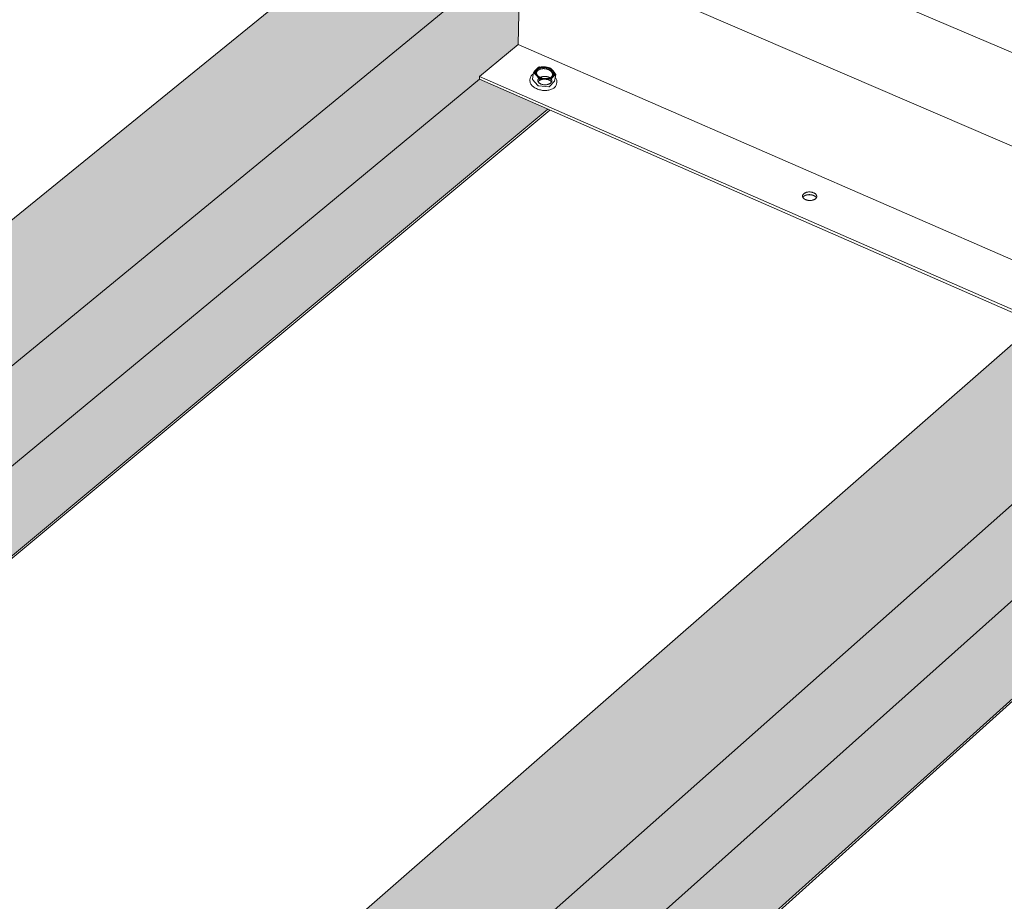
# Model space of a CAD drawing. Units: inches. Extents: x 0 to 3300, y -144 to 1716.
# Drawn here: x 789 to 860, y 1092 to 1155 of the extents above; entities that cross this region are included whole.
import ezdxf

# ---------------------------------------------------------------- set-up
doc = ezdxf.new("R2010")
doc.units = ezdxf.units.IN
doc.header["$MEASUREMENT"] = 0
for name, color, linetype in [('anchor', 1, 'Continuous'), ('Flash-Trim', 2, 'Continuous'), ('Hatch', 252, 'Continuous'), ('RH', 3, 'Continuous')]:
    doc.layers.add(name, color=color, linetype=linetype)

# ---------------------------------------------------------------- blocks, each defined once
blk = doc.blocks.new('b3')
at = {"layer": 'Hatch'}
h = blk.add_hatch(color=256, dxfattribs=at)
h.paths.add_polyline_path([(77.233, 89.065), (69.022, 92.609), (0.507, 37.018), (8.906, 32.995)])
h.paths.add_polyline_path([(74.265, 79.609), (74.27, 79.803), (77.054, 82.105), (77.233, 89.065), (8.906, 32.995), (14.6, 30.269)])
h.paths.add_polyline_path([(79.205, 77.448), (74.265, 79.609), (14.6, 30.269), (19.641, 27.854)])
h = blk.add_hatch(color=256, dxfattribs=at)
h.paths.add_polyline_path([(131.544, 65.626), (122.851, 69.377), (55.652, 10.608), (64.575, 6.335)])
h.paths.add_polyline_path([(128.34, 55.962), (128.352, 56.158), (131.077, 58.587), (131.544, 65.626), (64.575, 6.335), (69.857, 3.805)])
h.paths.add_polyline_path([(133.57, 53.674), (128.34, 55.962), (69.857, 3.805), (75.211, 1.241)])
at = {"layer": 'anchor', "color": 1, "linetype": 'Continuous', "lineweight": 0, "extrusion": (0.029591, 0.799701, 0.599669)}
for p, q in [((77.054, 82.105), (74.27, 79.803)), ((74.27, 79.803), (74.265, 79.609)), ((77.926, 79.668), (77.91, 79.568)), ((78.172, 80.084), (78.094, 79.603)), ((78.104, 79.576), (78.483, 79.146)), ((79.768, 79.953), (79.689, 79.472)), ((78.542, 79.121), (79.273, 79.066)), ((79.33, 79.083), (79.681, 79.457)), ((79.852, 79.372), (79.836, 79.272))]:
    blk.add_line(p, q, dxfattribs=at)
at = {"layer": 'anchor', "color": 1, "linetype": 'Continuous', "lineweight": 0}
for points in [[(78.377, 79.876), (78.373, 79.881), (78.369, 79.885), (78.365, 79.89), (78.361, 79.895), (78.358, 79.899), (78.354, 79.904), (78.351, 79.908), (78.347, 79.913), (78.344, 79.918), (78.341, 79.923), (78.337, 79.927), (78.334, 79.932), (78.331, 79.937), (78.328, 79.942), (78.325, 79.946), (78.322, 79.951), (78.32, 79.956), (78.317, 79.961), (78.314, 79.966), (78.312, 79.97), (78.309, 79.975), (78.307, 79.98), (78.305, 79.985), (78.303, 79.99), (78.301, 79.995), (78.299, 80), (78.297, 80.005), (78.295, 80.009), (78.293, 80.014), (78.291, 80.019), (78.29, 80.024), (78.288, 80.029), (78.287, 80.034), (78.285, 80.039), (78.284, 80.044), (78.283, 80.049), (78.282, 80.054), (78.281, 80.059), (78.28, 80.064), (78.279, 80.069), (78.278, 80.073), (78.278, 80.078), (78.277, 80.083), (78.276, 80.088), (78.276, 80.093), (78.276, 80.098), (78.275, 80.103), (78.275, 80.108), (78.275, 80.113), (78.275, 80.118), (78.275, 80.123), (78.275, 80.127), (78.276, 80.132), (78.276, 80.137), (78.276, 80.142), (78.277, 80.147), (78.278, 80.152), (78.278, 80.156), (78.279, 80.161), (78.28, 80.166), (78.281, 80.171), (78.282, 80.175), (78.283, 80.18), (78.284, 80.185), (78.285, 80.19), (78.287, 80.194), (78.288, 80.199), (78.29, 80.204), (78.291, 80.208), (78.293, 80.213), (78.295, 80.217), (78.297, 80.222), (78.299, 80.227), (78.301, 80.231), (78.303, 80.236), (78.305, 80.24), (78.307, 80.245), (78.309, 80.249), (78.312, 80.253), (78.314, 80.258), (78.317, 80.262), (78.32, 80.267), (78.322, 80.271), (78.325, 80.275), (78.328, 80.279), (78.331, 80.284), (78.334, 80.288), (78.337, 80.292), (78.34, 80.296), (78.344, 80.3), (78.347, 80.304), (78.351, 80.308), (78.354, 80.312), (78.358, 80.316), (78.361, 80.32)], [(78.361, 80.32), (78.365, 80.324), (78.369, 80.328), (78.373, 80.332), (78.377, 80.336), (78.381, 80.34), (78.385, 80.343), (78.389, 80.347), (78.393, 80.351), (78.398, 80.355), (78.402, 80.358), (78.407, 80.362), (78.411, 80.365), (78.416, 80.369), (78.42, 80.372), (78.425, 80.376), (78.43, 80.379), (78.435, 80.382), (78.44, 80.386), (78.445, 80.389), (78.45, 80.392), (78.455, 80.395), (78.46, 80.399), (78.465, 80.402), (78.471, 80.405), (78.476, 80.408), (78.482, 80.411), (78.487, 80.414), (78.493, 80.417), (78.498, 80.419), (78.504, 80.422), (78.51, 80.425), (78.515, 80.428), (78.521, 80.43), (78.527, 80.433), (78.533, 80.435), (78.539, 80.438), (78.545, 80.44), (78.551, 80.443), (78.557, 80.445), (78.564, 80.448), (78.57, 80.45), (78.576, 80.452), (78.583, 80.454), (78.589, 80.456), (78.595, 80.459), (78.602, 80.461), (78.609, 80.463), (78.615, 80.465), (78.622, 80.466), (78.628, 80.468), (78.635, 80.47), (78.642, 80.472), (78.649, 80.474), (78.656, 80.475), (78.662, 80.477), (78.669, 80.478), (78.676, 80.48), (78.683, 80.481), (78.69, 80.483), (78.697, 80.484), (78.705, 80.485), (78.712, 80.486), (78.719, 80.488), (78.726, 80.489), (78.733, 80.49), (78.741, 80.491), (78.748, 80.492), (78.755, 80.493), (78.762, 80.493), (78.77, 80.494), (78.777, 80.495), (78.785, 80.496), (78.792, 80.496), (78.8, 80.497), (78.807, 80.497), (78.814, 80.498), (78.822, 80.498), (78.83, 80.499), (78.837, 80.499), (78.845, 80.499), (78.852, 80.5), (78.86, 80.5), (78.867, 80.5), (78.875, 80.5), (78.883, 80.5), (78.89, 80.5), (78.898, 80.5), (78.906, 80.499), (78.913, 80.499), (78.921, 80.499), (78.929, 80.499), (78.937, 80.498), (78.944, 80.498), (78.952, 80.497), (78.96, 80.497)], [(79.473, 79.782), (79.485, 79.795), (79.496, 79.809), (79.506, 79.824), (79.515, 79.838), (79.522, 79.853), (79.529, 79.868), (79.534, 79.884), (79.538, 79.9), (79.541, 79.916), (79.543, 79.932), (79.544, 79.948), (79.544, 79.965), (79.542, 79.981), (79.539, 79.998), (79.535, 80.014), (79.53, 80.031), (79.524, 80.047), (79.517, 80.063), (79.509, 80.08), (79.499, 80.096), (79.489, 80.112), (79.477, 80.127), (79.464, 80.143), (79.451, 80.158), (79.436, 80.173), (79.421, 80.187), (79.404, 80.201), (79.387, 80.215), (79.369, 80.228), (79.35, 80.241), (79.33, 80.253), (79.309, 80.265), (79.288, 80.277), (79.266, 80.287), (79.244, 80.298), (79.221, 80.307), (79.198, 80.316), (79.174, 80.324), (79.149, 80.332), (79.124, 80.339), (79.099, 80.346), (79.074, 80.351), (79.049, 80.356), (79.023, 80.36), (78.997, 80.364), (78.971, 80.367), (78.945, 80.369), (78.919, 80.37), (78.894, 80.371), (78.868, 80.371), (78.843, 80.37), (78.818, 80.368), (78.793, 80.366), (78.768, 80.363), (78.744, 80.359), (78.721, 80.354), (78.697, 80.349), (78.675, 80.343), (78.653, 80.336), (78.632, 80.329), (78.611, 80.321), (78.591, 80.312), (78.572, 80.303), (78.553, 80.293), (78.536, 80.283), (78.519, 80.272), (78.503, 80.26), (78.488, 80.248), (78.474, 80.236), (78.461, 80.223), (78.449, 80.209), (78.439, 80.195), (78.429, 80.181), (78.42, 80.166), (78.412, 80.151), (78.406, 80.136), (78.401, 80.121), (78.396, 80.105), (78.393, 80.089), (78.391, 80.073), (78.391, 80.056), (78.391, 80.04), (78.393, 80.024), (78.395, 80.007), (78.399, 79.991), (78.404, 79.974), (78.41, 79.958), (78.418, 79.941), (78.426, 79.925), (78.436, 79.909), (78.446, 79.893), (78.458, 79.877), (78.47, 79.862), (78.484, 79.847), (78.499, 79.832)], [(78.96, 80.497), (78.967, 80.496), (78.975, 80.495), (78.983, 80.495), (78.991, 80.494), (78.998, 80.493), (79.006, 80.492), (79.014, 80.491), (79.021, 80.49), (79.029, 80.489), (79.037, 80.488), (79.044, 80.487), (79.052, 80.486), (79.06, 80.485), (79.067, 80.483), (79.075, 80.482), (79.083, 80.481), (79.09, 80.479), (79.098, 80.478), (79.106, 80.476), (79.113, 80.474), (79.121, 80.473), (79.128, 80.471), (79.136, 80.469), (79.143, 80.467), (79.151, 80.466), (79.158, 80.464), (79.166, 80.462), (79.173, 80.46), (79.18, 80.458), (79.188, 80.456), (79.195, 80.453), (79.202, 80.451), (79.21, 80.449), (79.217, 80.447), (79.224, 80.444), (79.231, 80.442), (79.239, 80.439), (79.246, 80.437), (79.253, 80.434), (79.26, 80.432), (79.267, 80.429), (79.274, 80.426), (79.281, 80.424), (79.288, 80.421), (79.295, 80.418), (79.302, 80.415), (79.308, 80.412), (79.315, 80.409), (79.322, 80.406), (79.329, 80.403), (79.335, 80.4), (79.342, 80.397), (79.348, 80.394), (79.355, 80.391), (79.361, 80.388), (79.368, 80.384), (79.374, 80.381), (79.38, 80.378), (79.387, 80.374), (79.393, 80.371), (79.399, 80.367), (79.405, 80.364), (79.411, 80.36), (79.417, 80.357), (79.423, 80.353), (79.429, 80.349), (79.435, 80.346), (79.441, 80.342), (79.447, 80.338), (79.452, 80.334), (79.458, 80.33), (79.463, 80.327), (79.469, 80.323), (79.474, 80.319), (79.48, 80.315), (79.485, 80.311), (79.49, 80.307), (79.496, 80.303), (79.501, 80.298), (79.506, 80.294), (79.511, 80.29), (79.516, 80.286), (79.521, 80.282), (79.525, 80.277), (79.53, 80.273), (79.535, 80.269), (79.539, 80.265), (79.544, 80.26), (79.549, 80.256), (79.553, 80.251), (79.557, 80.247), (79.562, 80.243), (79.566, 80.238), (79.57, 80.234), (79.574, 80.229)], [(78.104, 79.576), (78.104, 79.576), (78.103, 79.576), (78.103, 79.577), (78.103, 79.577), (78.103, 79.577), (78.102, 79.577), (78.102, 79.578), (78.102, 79.578), (78.102, 79.578), (78.102, 79.579), (78.101, 79.579), (78.101, 79.579), (78.101, 79.579), (78.101, 79.58), (78.101, 79.58), (78.1, 79.58), (78.1, 79.58), (78.1, 79.581), (78.1, 79.581), (78.1, 79.581), (78.099, 79.582), (78.099, 79.582), (78.099, 79.582), (78.099, 79.582), (78.099, 79.583), (78.099, 79.583), (78.098, 79.583), (78.098, 79.584), (78.098, 79.584), (78.098, 79.584), (78.098, 79.584), (78.098, 79.585), (78.097, 79.585), (78.097, 79.585), (78.097, 79.586), (78.097, 79.586), (78.097, 79.586), (78.097, 79.586), (78.097, 79.587), (78.096, 79.587), (78.096, 79.587), (78.096, 79.588), (78.096, 79.588), (78.096, 79.588), (78.096, 79.588), (78.096, 79.589), (78.096, 79.589), (78.096, 79.589), (78.096, 79.59), (78.095, 79.59), (78.095, 79.59), (78.095, 79.591), (78.095, 79.591), (78.095, 79.591), (78.095, 79.591), (78.095, 79.592), (78.095, 79.592), (78.095, 79.592), (78.095, 79.593), (78.095, 79.593), (78.095, 79.593), (78.095, 79.593), (78.094, 79.594), (78.094, 79.594), (78.094, 79.594), (78.094, 79.595), (78.094, 79.595), (78.094, 79.595), (78.094, 79.595), (78.094, 79.596), (78.094, 79.596), (78.094, 79.596), (78.094, 79.597), (78.094, 79.597), (78.094, 79.597), (78.094, 79.598), (78.094, 79.598), (78.094, 79.598), (78.094, 79.598), (78.094, 79.599), (78.094, 79.599), (78.094, 79.599), (78.094, 79.6), (78.094, 79.6), (78.094, 79.6), (78.094, 79.6), (78.094, 79.601), (78.094, 79.601), (78.094, 79.601), (78.094, 79.602), (78.094, 79.602), (78.094, 79.602), (78.094, 79.602), (78.094, 79.603), (78.094, 79.603)], [(78.991, 79.608), (78.984, 79.609), (78.976, 79.61), (78.968, 79.61), (78.96, 79.611), (78.953, 79.612), (78.945, 79.613), (78.937, 79.614), (78.93, 79.615), (78.922, 79.616), (78.914, 79.617), (78.906, 79.618), (78.899, 79.619), (78.891, 79.62), (78.883, 79.622), (78.876, 79.623), (78.868, 79.624), (78.861, 79.626), (78.853, 79.627), (78.845, 79.629), (78.838, 79.631), (78.83, 79.632), (78.823, 79.634), (78.815, 79.636), (78.808, 79.638), (78.8, 79.639), (78.793, 79.641), (78.785, 79.643), (78.778, 79.645), (78.77, 79.647), (78.763, 79.649), (78.756, 79.652), (78.748, 79.654), (78.741, 79.656), (78.734, 79.658), (78.727, 79.661), (78.719, 79.663), (78.712, 79.666), (78.705, 79.668), (78.698, 79.671), (78.691, 79.673), (78.684, 79.676), (78.677, 79.679), (78.67, 79.681), (78.663, 79.684), (78.656, 79.687), (78.649, 79.69), (78.642, 79.693), (78.636, 79.696), (78.629, 79.699), (78.622, 79.702), (78.616, 79.705), (78.609, 79.708), (78.602, 79.711), (78.596, 79.714), (78.589, 79.718), (78.583, 79.721), (78.577, 79.724), (78.57, 79.728), (78.564, 79.731), (78.558, 79.734), (78.552, 79.738), (78.545, 79.741), (78.539, 79.745), (78.533, 79.749), (78.527, 79.752), (78.522, 79.756), (78.516, 79.76), (78.51, 79.763), (78.504, 79.767), (78.498, 79.771), (78.493, 79.775), (78.487, 79.779), (78.482, 79.783), (78.476, 79.787), (78.471, 79.791), (78.466, 79.795), (78.46, 79.799), (78.455, 79.803), (78.45, 79.807), (78.445, 79.811), (78.44, 79.815), (78.435, 79.819), (78.43, 79.824), (78.425, 79.828), (78.421, 79.832), (78.416, 79.836), (78.411, 79.841), (78.407, 79.845), (78.402, 79.849), (78.398, 79.854), (78.394, 79.858), (78.389, 79.863), (78.385, 79.867), (78.381, 79.872), (78.377, 79.876)], [(79.458, 79.399), (79.455, 79.406), (79.451, 79.413), (79.446, 79.419), (79.442, 79.426), (79.437, 79.432), (79.432, 79.439), (79.427, 79.445), (79.421, 79.452), (79.416, 79.458), (79.41, 79.464), (79.403, 79.47), (79.397, 79.476), (79.39, 79.482), (79.383, 79.488), (79.376, 79.493), (79.369, 79.499), (79.361, 79.504), (79.354, 79.51), (79.346, 79.515), (79.337, 79.52), (79.329, 79.525), (79.321, 79.53), (79.312, 79.535), (79.303, 79.54), (79.294, 79.544), (79.285, 79.549), (79.275, 79.553), (79.266, 79.557), (79.256, 79.561), (79.246, 79.565), (79.236, 79.569), (79.226, 79.573), (79.216, 79.576), (79.205, 79.58), (79.195, 79.583), (79.184, 79.586), (79.173, 79.589), (79.162, 79.592), (79.151, 79.594), (79.14, 79.597), (79.129, 79.599), (79.118, 79.601), (79.106, 79.603), (79.095, 79.605), (79.083, 79.607), (79.072, 79.608), (79.06, 79.61), (79.049, 79.611), (79.037, 79.612), (79.025, 79.613), (79.014, 79.614), (79.002, 79.614), (78.99, 79.615), (78.978, 79.615), (78.967, 79.615), (78.955, 79.615), (78.943, 79.614), (78.931, 79.614), (78.92, 79.613), (78.908, 79.613), (78.896, 79.612), (78.885, 79.611), (78.873, 79.61), (78.862, 79.608), (78.85, 79.607), (78.839, 79.605), (78.828, 79.603), (78.817, 79.601), (78.805, 79.599), (78.794, 79.596), (78.784, 79.594), (78.773, 79.591), (78.762, 79.589), (78.751, 79.586), (78.741, 79.582), (78.731, 79.579), (78.721, 79.576), (78.71, 79.572), (78.701, 79.569), (78.691, 79.565), (78.681, 79.561), (78.672, 79.557), (78.662, 79.553), (78.653, 79.548), (78.644, 79.544), (78.636, 79.539), (78.627, 79.535), (78.619, 79.53), (78.611, 79.525), (78.603, 79.52), (78.595, 79.514), (78.587, 79.509), (78.58, 79.504), (78.573, 79.498), (78.566, 79.493)], [(79.59, 79.785), (79.586, 79.781), (79.582, 79.777), (79.579, 79.773), (79.575, 79.769), (79.571, 79.765), (79.566, 79.762), (79.562, 79.758), (79.558, 79.754), (79.554, 79.751), (79.549, 79.747), (79.545, 79.743), (79.54, 79.74), (79.536, 79.736), (79.531, 79.733), (79.526, 79.729), (79.521, 79.726), (79.517, 79.723), (79.512, 79.719), (79.507, 79.716), (79.502, 79.713), (79.496, 79.71), (79.491, 79.707), (79.486, 79.703), (79.481, 79.7), (79.475, 79.697), (79.47, 79.694), (79.464, 79.691), (79.459, 79.689), (79.453, 79.686), (79.447, 79.683), (79.442, 79.68), (79.436, 79.677), (79.43, 79.675), (79.424, 79.672), (79.418, 79.67), (79.412, 79.667), (79.406, 79.665), (79.4, 79.662), (79.394, 79.66), (79.388, 79.657), (79.381, 79.655), (79.375, 79.653), (79.369, 79.651), (79.362, 79.649), (79.356, 79.646), (79.349, 79.644), (79.343, 79.642), (79.336, 79.64), (79.33, 79.639), (79.323, 79.637), (79.316, 79.635), (79.309, 79.633), (79.303, 79.631), (79.296, 79.63), (79.289, 79.628), (79.282, 79.627), (79.275, 79.625), (79.268, 79.624), (79.261, 79.622), (79.254, 79.621), (79.247, 79.62), (79.24, 79.619), (79.232, 79.617), (79.225, 79.616), (79.218, 79.615), (79.211, 79.614), (79.203, 79.613), (79.196, 79.612), (79.189, 79.611), (79.181, 79.611), (79.174, 79.61), (79.167, 79.609), (79.159, 79.609), (79.152, 79.608), (79.144, 79.607), (79.137, 79.607), (79.129, 79.607), (79.122, 79.606), (79.114, 79.606), (79.106, 79.606), (79.099, 79.605), (79.091, 79.605), (79.084, 79.605), (79.076, 79.605), (79.068, 79.605), (79.061, 79.605), (79.053, 79.605), (79.045, 79.606), (79.038, 79.606), (79.03, 79.606), (79.022, 79.606), (79.014, 79.607), (79.007, 79.607), (78.999, 79.608), (78.991, 79.608)], [(79.359, 79.7), (79.361, 79.7), (79.362, 79.701), (79.363, 79.702), (79.365, 79.702), (79.366, 79.703), (79.368, 79.704), (79.369, 79.705), (79.37, 79.705), (79.372, 79.706), (79.373, 79.707), (79.375, 79.708), (79.376, 79.708), (79.377, 79.709), (79.379, 79.71), (79.38, 79.711), (79.382, 79.711), (79.383, 79.712), (79.384, 79.713), (79.386, 79.714), (79.387, 79.715), (79.388, 79.715), (79.39, 79.716), (79.391, 79.717), (79.392, 79.718), (79.394, 79.718), (79.395, 79.719), (79.396, 79.72), (79.398, 79.721), (79.399, 79.722), (79.4, 79.723), (79.401, 79.723), (79.403, 79.724), (79.404, 79.725), (79.405, 79.726), (79.407, 79.727), (79.408, 79.727), (79.409, 79.728), (79.41, 79.729), (79.412, 79.73), (79.413, 79.731), (79.414, 79.732), (79.415, 79.733), (79.417, 79.733), (79.418, 79.734), (79.419, 79.735), (79.42, 79.736), (79.422, 79.737), (79.423, 79.738), (79.424, 79.739), (79.425, 79.739), (79.426, 79.74), (79.427, 79.741), (79.429, 79.742), (79.43, 79.743), (79.431, 79.744), (79.432, 79.745), (79.433, 79.746), (79.434, 79.747), (79.436, 79.748), (79.437, 79.748), (79.438, 79.749), (79.439, 79.75), (79.44, 79.751), (79.441, 79.752), (79.442, 79.753), (79.444, 79.754), (79.445, 79.755), (79.446, 79.756), (79.447, 79.757), (79.448, 79.758), (79.449, 79.759), (79.45, 79.76), (79.451, 79.76), (79.452, 79.761), (79.453, 79.762), (79.454, 79.763), (79.455, 79.764), (79.456, 79.765), (79.457, 79.766), (79.458, 79.767), (79.46, 79.768), (79.461, 79.769), (79.462, 79.77), (79.463, 79.771), (79.464, 79.772), (79.465, 79.773), (79.466, 79.774), (79.467, 79.775), (79.468, 79.776), (79.468, 79.777), (79.469, 79.778), (79.47, 79.779), (79.471, 79.78), (79.472, 79.781), (79.473, 79.782)], [(79.59, 79.785), (79.594, 79.789), (79.597, 79.793), (79.601, 79.797), (79.604, 79.801), (79.608, 79.805), (79.611, 79.809), (79.614, 79.813), (79.617, 79.817), (79.62, 79.822), (79.623, 79.826), (79.626, 79.83), (79.629, 79.834), (79.632, 79.839), (79.634, 79.843), (79.637, 79.847), (79.639, 79.852), (79.642, 79.856), (79.644, 79.861), (79.646, 79.865), (79.649, 79.87), (79.651, 79.874), (79.653, 79.879), (79.655, 79.883), (79.657, 79.888), (79.658, 79.892), (79.66, 79.897), (79.662, 79.902), (79.663, 79.906), (79.665, 79.911), (79.666, 79.916), (79.667, 79.92), (79.668, 79.925), (79.669, 79.93), (79.67, 79.935), (79.671, 79.939), (79.672, 79.944), (79.673, 79.949), (79.674, 79.954), (79.674, 79.959), (79.675, 79.963), (79.675, 79.968), (79.675, 79.973), (79.676, 79.978), (79.676, 79.983), (79.676, 79.988), (79.676, 79.993), (79.676, 79.997), (79.676, 80.002), (79.675, 80.007), (79.675, 80.012), (79.675, 80.017), (79.674, 80.022), (79.673, 80.027), (79.673, 80.032), (79.672, 80.037), (79.671, 80.042), (79.67, 80.047), (79.669, 80.052), (79.668, 80.057), (79.667, 80.061), (79.666, 80.066), (79.664, 80.071), (79.663, 80.076), (79.661, 80.081), (79.66, 80.086), (79.658, 80.091), (79.656, 80.096), (79.654, 80.101), (79.652, 80.106), (79.65, 80.111), (79.648, 80.115), (79.646, 80.12), (79.644, 80.125), (79.641, 80.13), (79.639, 80.135), (79.636, 80.14), (79.634, 80.145), (79.631, 80.149), (79.628, 80.154), (79.626, 80.159), (79.623, 80.164), (79.62, 80.169), (79.617, 80.173), (79.614, 80.178), (79.61, 80.183), (79.607, 80.188), (79.604, 80.192), (79.6, 80.197), (79.597, 80.202), (79.593, 80.206), (79.589, 80.211), (79.586, 80.215), (79.582, 80.22), (79.578, 80.225), (79.574, 80.229)], [(78.542, 79.121), (78.541, 79.121), (78.541, 79.121), (78.54, 79.121), (78.539, 79.121), (78.538, 79.121), (78.538, 79.121), (78.537, 79.121), (78.536, 79.121), (78.535, 79.121), (78.535, 79.122), (78.534, 79.122), (78.533, 79.122), (78.532, 79.122), (78.532, 79.122), (78.531, 79.122), (78.53, 79.122), (78.53, 79.122), (78.529, 79.123), (78.528, 79.123), (78.527, 79.123), (78.527, 79.123), (78.526, 79.123), (78.525, 79.123), (78.524, 79.124), (78.524, 79.124), (78.523, 79.124), (78.522, 79.124), (78.522, 79.124), (78.521, 79.124), (78.52, 79.125), (78.519, 79.125), (78.519, 79.125), (78.518, 79.125), (78.517, 79.126), (78.517, 79.126), (78.516, 79.126), (78.515, 79.126), (78.515, 79.126), (78.514, 79.127), (78.513, 79.127), (78.513, 79.127), (78.512, 79.127), (78.511, 79.128), (78.511, 79.128), (78.51, 79.128), (78.509, 79.129), (78.509, 79.129), (78.508, 79.129), (78.507, 79.129), (78.507, 79.13), (78.506, 79.13), (78.505, 79.13), (78.505, 79.131), (78.504, 79.131), (78.504, 79.131), (78.503, 79.132), (78.502, 79.132), (78.502, 79.132), (78.501, 79.133), (78.5, 79.133), (78.5, 79.133), (78.499, 79.134), (78.499, 79.134), (78.498, 79.134), (78.498, 79.135), (78.497, 79.135), (78.496, 79.135), (78.496, 79.136), (78.495, 79.136), (78.495, 79.136), (78.494, 79.137), (78.494, 79.137), (78.493, 79.137), (78.493, 79.138), (78.492, 79.138), (78.492, 79.139), (78.491, 79.139), (78.491, 79.139), (78.49, 79.14), (78.49, 79.14), (78.489, 79.141), (78.489, 79.141), (78.488, 79.141), (78.488, 79.142), (78.487, 79.142), (78.487, 79.143), (78.486, 79.143), (78.486, 79.143), (78.486, 79.144), (78.485, 79.144), (78.485, 79.145), (78.484, 79.145), (78.484, 79.146), (78.484, 79.146), (78.483, 79.146)], [(78.566, 79.493), (78.565, 79.492), (78.564, 79.491), (78.563, 79.491), (78.563, 79.49), (78.562, 79.489), (78.561, 79.488), (78.56, 79.488), (78.559, 79.487), (78.558, 79.486), (78.558, 79.486), (78.557, 79.485), (78.556, 79.484), (78.555, 79.484), (78.554, 79.483), (78.554, 79.482), (78.553, 79.481), (78.552, 79.481), (78.551, 79.48), (78.551, 79.479), (78.55, 79.478), (78.549, 79.478), (78.548, 79.477), (78.547, 79.476), (78.547, 79.476), (78.546, 79.475), (78.545, 79.474), (78.544, 79.473), (78.544, 79.473), (78.543, 79.472), (78.542, 79.471), (78.542, 79.47), (78.541, 79.47), (78.54, 79.469), (78.539, 79.468), (78.539, 79.467), (78.538, 79.467), (78.537, 79.466), (78.536, 79.465), (78.536, 79.464), (78.535, 79.464), (78.534, 79.463), (78.534, 79.462), (78.533, 79.461), (78.532, 79.461), (78.532, 79.46), (78.531, 79.459), (78.53, 79.458), (78.53, 79.458), (78.529, 79.457), (78.528, 79.456), (78.528, 79.455), (78.527, 79.455), (78.526, 79.454), (78.526, 79.453), (78.525, 79.452), (78.524, 79.451), (78.524, 79.451), (78.523, 79.45), (78.522, 79.449), (78.522, 79.448), (78.521, 79.448), (78.521, 79.447), (78.52, 79.446), (78.519, 79.445), (78.519, 79.444), (78.518, 79.444), (78.518, 79.443), (78.517, 79.442), (78.516, 79.441), (78.516, 79.441), (78.515, 79.44), (78.515, 79.439), (78.514, 79.438), (78.513, 79.437), (78.513, 79.437), (78.512, 79.436), (78.512, 79.435), (78.511, 79.434), (78.511, 79.433), (78.51, 79.433), (78.51, 79.432), (78.509, 79.431), (78.508, 79.43), (78.508, 79.429), (78.507, 79.429), (78.507, 79.428), (78.506, 79.427), (78.506, 79.426), (78.505, 79.425), (78.505, 79.425), (78.504, 79.424), (78.504, 79.423), (78.503, 79.422), (78.503, 79.421), (78.502, 79.421)], [(79.33, 79.083), (79.33, 79.082), (79.33, 79.082), (79.329, 79.081), (79.329, 79.081), (79.329, 79.081), (79.328, 79.08), (79.328, 79.08), (79.327, 79.08), (79.327, 79.079), (79.327, 79.079), (79.326, 79.079), (79.326, 79.078), (79.325, 79.078), (79.325, 79.078), (79.324, 79.077), (79.324, 79.077), (79.323, 79.077), (79.323, 79.076), (79.322, 79.076), (79.322, 79.076), (79.322, 79.075), (79.321, 79.075), (79.32, 79.075), (79.32, 79.074), (79.319, 79.074), (79.319, 79.074), (79.318, 79.074), (79.318, 79.073), (79.317, 79.073), (79.317, 79.073), (79.316, 79.072), (79.316, 79.072), (79.315, 79.072), (79.315, 79.072), (79.314, 79.071), (79.313, 79.071), (79.313, 79.071), (79.312, 79.071), (79.312, 79.071), (79.311, 79.07), (79.31, 79.07), (79.31, 79.07), (79.309, 79.07), (79.309, 79.069), (79.308, 79.069), (79.307, 79.069), (79.307, 79.069), (79.306, 79.069), (79.305, 79.068), (79.305, 79.068), (79.304, 79.068), (79.304, 79.068), (79.303, 79.068), (79.302, 79.068), (79.302, 79.068), (79.301, 79.067), (79.3, 79.067), (79.3, 79.067), (79.299, 79.067), (79.298, 79.067), (79.298, 79.067), (79.297, 79.067), (79.296, 79.066), (79.295, 79.066), (79.295, 79.066), (79.294, 79.066), (79.293, 79.066), (79.293, 79.066), (79.292, 79.066), (79.291, 79.066), (79.291, 79.066), (79.29, 79.066), (79.289, 79.066), (79.288, 79.066), (79.288, 79.066), (79.287, 79.065), (79.286, 79.065), (79.286, 79.065), (79.285, 79.065), (79.284, 79.065), (79.283, 79.065), (79.283, 79.065), (79.282, 79.065), (79.281, 79.065), (79.28, 79.065), (79.28, 79.065), (79.279, 79.065), (79.278, 79.065), (79.277, 79.065), (79.277, 79.065), (79.276, 79.065), (79.275, 79.065), (79.275, 79.065), (79.274, 79.066), (79.273, 79.066)], [(79.689, 79.472), (79.689, 79.472), (79.689, 79.472), (79.689, 79.472), (79.689, 79.472), (79.689, 79.471), (79.689, 79.471), (79.689, 79.471), (79.689, 79.471), (79.689, 79.471), (79.689, 79.47), (79.689, 79.47), (79.689, 79.47), (79.689, 79.47), (79.689, 79.47), (79.689, 79.47), (79.689, 79.469), (79.689, 79.469), (79.689, 79.469), (79.689, 79.469), (79.688, 79.469), (79.688, 79.469), (79.688, 79.468), (79.688, 79.468), (79.688, 79.468), (79.688, 79.468), (79.688, 79.468), (79.688, 79.468), (79.688, 79.467), (79.688, 79.467), (79.688, 79.467), (79.688, 79.467), (79.688, 79.467), (79.688, 79.467), (79.688, 79.466), (79.688, 79.466), (79.688, 79.466), (79.687, 79.466), (79.687, 79.466), (79.687, 79.466), (79.687, 79.465), (79.687, 79.465), (79.687, 79.465), (79.687, 79.465), (79.687, 79.465), (79.687, 79.465), (79.687, 79.464), (79.687, 79.464), (79.687, 79.464), (79.686, 79.464), (79.686, 79.464), (79.686, 79.464), (79.686, 79.463), (79.686, 79.463), (79.686, 79.463), (79.686, 79.463), (79.686, 79.463), (79.686, 79.463), (79.686, 79.462), (79.686, 79.462), (79.685, 79.462), (79.685, 79.462), (79.685, 79.462), (79.685, 79.462), (79.685, 79.462), (79.685, 79.461), (79.685, 79.461), (79.685, 79.461), (79.685, 79.461), (79.685, 79.461), (79.684, 79.461), (79.684, 79.46), (79.684, 79.46), (79.684, 79.46), (79.684, 79.46), (79.684, 79.46), (79.684, 79.46), (79.684, 79.46), (79.684, 79.459), (79.683, 79.459), (79.683, 79.459), (79.683, 79.459), (79.683, 79.459), (79.683, 79.459), (79.683, 79.458), (79.683, 79.458), (79.683, 79.458), (79.682, 79.458), (79.682, 79.458), (79.682, 79.458), (79.682, 79.458), (79.682, 79.457), (79.682, 79.457), (79.682, 79.457), (79.682, 79.457), (79.681, 79.457)], [(97.665, 71.159), (97.664, 71.158), (97.663, 71.157), (97.663, 71.157), (97.662, 71.156), (97.661, 71.155), (97.66, 71.154), (97.659, 71.154), (97.659, 71.153), (97.658, 71.152), (97.657, 71.152), (97.656, 71.151), (97.656, 71.15), (97.655, 71.15), (97.654, 71.149), (97.653, 71.148), (97.653, 71.148), (97.652, 71.147), (97.651, 71.146), (97.651, 71.146), (97.65, 71.145), (97.649, 71.144), (97.648, 71.144), (97.648, 71.143), (97.647, 71.142), (97.646, 71.141), (97.646, 71.141), (97.645, 71.14), (97.644, 71.139), (97.643, 71.139), (97.643, 71.138), (97.642, 71.137), (97.641, 71.136), (97.641, 71.136), (97.64, 71.135), (97.639, 71.134), (97.639, 71.134), (97.638, 71.133), (97.637, 71.132), (97.637, 71.132), (97.636, 71.131), (97.635, 71.13), (97.635, 71.129), (97.634, 71.129), (97.633, 71.128), (97.633, 71.127), (97.632, 71.126), (97.632, 71.126), (97.631, 71.125), (97.63, 71.124), (97.63, 71.124), (97.629, 71.123), (97.628, 71.122), (97.628, 71.121), (97.627, 71.121), (97.627, 71.12), (97.626, 71.119), (97.625, 71.118), (97.625, 71.118), (97.624, 71.117), (97.624, 71.116), (97.623, 71.116), (97.622, 71.115), (97.622, 71.114), (97.621, 71.113), (97.621, 71.113), (97.62, 71.112), (97.62, 71.111), (97.619, 71.11), (97.618, 71.11), (97.618, 71.109), (97.617, 71.108), (97.617, 71.107), (97.616, 71.107), (97.616, 71.106), (97.615, 71.105), (97.615, 71.104), (97.614, 71.104), (97.614, 71.103), (97.613, 71.102), (97.612, 71.101), (97.612, 71.101), (97.611, 71.1), (97.611, 71.099), (97.61, 71.098), (97.61, 71.097), (97.609, 71.097), (97.609, 71.096), (97.608, 71.095), (97.608, 71.094), (97.607, 71.094), (97.607, 71.093), (97.606, 71.092), (97.606, 71.091), (97.606, 71.091), (97.605, 71.09)], [(98.573, 71.055), (98.569, 71.062), (98.566, 71.069), (98.561, 71.076), (98.557, 71.083), (98.552, 71.09), (98.547, 71.096), (98.542, 71.103), (98.536, 71.11), (98.531, 71.116), (98.525, 71.123), (98.518, 71.129), (98.512, 71.135), (98.505, 71.141), (98.498, 71.147), (98.491, 71.153), (98.484, 71.159), (98.476, 71.165), (98.468, 71.171), (98.46, 71.176), (98.452, 71.182), (98.443, 71.187), (98.435, 71.192), (98.426, 71.197), (98.417, 71.202), (98.407, 71.207), (98.398, 71.212), (98.388, 71.216), (98.379, 71.221), (98.369, 71.225), (98.359, 71.229), (98.348, 71.233), (98.338, 71.237), (98.328, 71.241), (98.317, 71.244), (98.306, 71.248), (98.295, 71.251), (98.284, 71.254), (98.273, 71.257), (98.262, 71.26), (98.25, 71.263), (98.239, 71.265), (98.227, 71.268), (98.216, 71.27), (98.204, 71.272), (98.192, 71.274), (98.181, 71.275), (98.169, 71.277), (98.157, 71.278), (98.145, 71.279), (98.133, 71.28), (98.121, 71.281), (98.109, 71.282), (98.097, 71.282), (98.085, 71.283), (98.073, 71.283), (98.061, 71.283), (98.049, 71.283), (98.037, 71.282), (98.025, 71.282), (98.013, 71.281), (98.001, 71.28), (97.989, 71.279), (97.977, 71.278), (97.966, 71.277), (97.954, 71.275), (97.942, 71.273), (97.931, 71.272), (97.92, 71.27), (97.908, 71.267), (97.897, 71.265), (97.886, 71.262), (97.875, 71.26), (97.864, 71.257), (97.853, 71.254), (97.842, 71.251), (97.832, 71.248), (97.822, 71.244), (97.811, 71.24), (97.801, 71.237), (97.791, 71.233), (97.782, 71.229), (97.772, 71.225), (97.763, 71.22), (97.753, 71.216), (97.744, 71.211), (97.735, 71.206), (97.727, 71.202), (97.718, 71.197), (97.71, 71.192), (97.702, 71.186), (97.694, 71.181), (97.686, 71.176), (97.679, 71.17), (97.672, 71.164), (97.665, 71.159)]]:
    blk.add_lwpolyline(points, dxfattribs=at)
for points in [[(79.531, 79.811), (79.55, 79.832), (79.566, 79.855), (79.58, 79.879), (79.591, 79.904), (79.6, 79.929), (79.605, 79.955), (79.608, 79.981), (79.608, 80.007), (79.606, 80.034), (79.601, 80.061), (79.592, 80.087), (79.582, 80.114), (79.568, 80.14), (79.552, 80.166), (79.534, 80.191), (79.513, 80.216), (79.489, 80.24), (79.464, 80.264), (79.436, 80.286), (79.407, 80.307), (79.375, 80.327), (79.342, 80.346), (79.307, 80.364), (79.27, 80.38), (79.233, 80.395), (79.194, 80.409), (79.154, 80.421), (79.114, 80.431), (79.072, 80.44), (79.031, 80.446), (78.989, 80.452), (78.947, 80.455), (78.906, 80.457), (78.864, 80.457), (78.823, 80.455), (78.783, 80.451), (78.743, 80.446), (78.705, 80.439), (78.668, 80.43), (78.632, 80.42), (78.598, 80.408), (78.565, 80.394), (78.534, 80.379), (78.505, 80.363), (78.478, 80.345), (78.453, 80.326), (78.431, 80.305), (78.411, 80.284), (78.393, 80.261), (78.378, 80.238), (78.365, 80.214), (78.355, 80.189), (78.348, 80.164), (78.344, 80.138), (78.342, 80.111), (78.344, 80.085), (78.347, 80.058), (78.354, 80.031), (78.364, 80.005), (78.376, 79.978), (78.39, 79.952), (78.408, 79.927), (78.427, 79.901), (78.449, 79.877), (78.474, 79.853), (78.5, 79.83), (78.529, 79.809), (78.56, 79.788), (78.592, 79.768), (78.626, 79.75), (78.662, 79.733), (78.699, 79.717), (78.737, 79.703), (78.777, 79.69), (78.817, 79.679), (78.858, 79.67), (78.899, 79.662), (78.941, 79.656), (78.983, 79.651), (79.025, 79.649), (79.066, 79.648), (79.108, 79.649), (79.148, 79.652), (79.188, 79.656), (79.227, 79.663), (79.265, 79.67), (79.302, 79.68), (79.337, 79.691), (79.37, 79.704), (79.402, 79.718), (79.432, 79.734), (79.46, 79.751), (79.486, 79.77), (79.51, 79.79)], [(78.571, 79.687), (78.591, 79.703), (78.613, 79.717), (78.637, 79.731), (78.662, 79.744), (78.688, 79.756), (78.716, 79.767), (78.745, 79.776), (78.775, 79.785), (78.806, 79.792), (78.837, 79.798), (78.87, 79.803), (78.902, 79.806), (78.935, 79.808), (78.969, 79.809), (79.002, 79.809), (79.035, 79.807), (79.069, 79.804), (79.101, 79.799), (79.133, 79.794), (79.165, 79.787), (79.196, 79.778), (79.225, 79.769), (79.254, 79.758), (79.282, 79.747), (79.308, 79.734), (79.333, 79.721), (79.356, 79.706), (79.378, 79.691), (79.398, 79.674), (79.416, 79.657), (79.432, 79.64), (79.446, 79.621), (79.459, 79.603), (79.469, 79.584), (79.477, 79.564), (79.483, 79.544), (79.486, 79.525), (79.488, 79.505), (79.487, 79.485), (79.484, 79.465), (79.479, 79.445), (79.472, 79.426), (79.462, 79.407), (79.451, 79.388), (79.437, 79.37), (79.422, 79.353), (79.404, 79.336), (79.385, 79.32), (79.364, 79.304), (79.341, 79.29), (79.317, 79.277), (79.291, 79.264), (79.264, 79.253), (79.236, 79.243), (79.206, 79.234), (79.176, 79.226), (79.145, 79.219), (79.113, 79.214), (79.08, 79.21), (79.047, 79.207), (79.014, 79.206), (78.98, 79.205), (78.947, 79.207), (78.914, 79.209), (78.881, 79.213), (78.848, 79.218), (78.817, 79.224), (78.785, 79.232), (78.755, 79.241), (78.726, 79.251), (78.698, 79.262), (78.671, 79.274), (78.645, 79.287), (78.621, 79.301), (78.599, 79.316), (78.578, 79.332), (78.559, 79.349), (78.542, 79.366), (78.526, 79.384), (78.513, 79.403), (78.502, 79.421), (78.493, 79.441), (78.486, 79.46), (78.481, 79.48), (78.478, 79.5), (78.478, 79.52), (78.48, 79.54), (78.484, 79.56), (78.49, 79.579), (78.499, 79.599), (78.509, 79.617), (78.522, 79.636), (78.536, 79.653), (78.553, 79.671)], [(97.673, 71.354), (97.693, 71.37), (97.715, 71.385), (97.738, 71.399), (97.763, 71.412), (97.79, 71.424), (97.818, 71.435), (97.847, 71.445), (97.877, 71.453), (97.908, 71.461), (97.94, 71.467), (97.972, 71.472), (98.005, 71.475), (98.039, 71.477), (98.072, 71.478), (98.106, 71.478), (98.14, 71.476), (98.173, 71.472), (98.206, 71.468), (98.239, 71.462), (98.271, 71.455), (98.302, 71.447), (98.333, 71.437), (98.362, 71.426), (98.39, 71.414), (98.417, 71.402), (98.442, 71.388), (98.466, 71.373), (98.488, 71.357), (98.509, 71.34), (98.527, 71.323), (98.544, 71.305), (98.559, 71.286), (98.572, 71.267), (98.583, 71.248), (98.591, 71.228), (98.597, 71.208), (98.602, 71.188), (98.604, 71.167), (98.603, 71.147), (98.601, 71.127), (98.596, 71.107), (98.589, 71.087), (98.58, 71.067), (98.569, 71.049), (98.556, 71.03), (98.54, 71.012), (98.523, 70.995), (98.504, 70.979), (98.483, 70.963), (98.46, 70.949), (98.436, 70.935), (98.41, 70.922), (98.383, 70.911), (98.354, 70.9), (98.325, 70.891), (98.294, 70.883), (98.263, 70.876), (98.231, 70.871), (98.198, 70.867), (98.164, 70.864), (98.131, 70.863), (98.097, 70.862), (98.063, 70.864), (98.03, 70.866), (97.996, 70.87), (97.963, 70.875), (97.931, 70.882), (97.899, 70.889), (97.869, 70.898), (97.839, 70.909), (97.81, 70.92), (97.783, 70.932), (97.756, 70.946), (97.732, 70.96), (97.709, 70.976), (97.687, 70.992), (97.668, 71.009), (97.65, 71.026), (97.634, 71.045), (97.62, 71.064), (97.609, 71.083), (97.599, 71.103), (97.592, 71.123), (97.586, 71.143), (97.583, 71.163), (97.583, 71.183), (97.584, 71.204), (97.588, 71.224), (97.593, 71.244), (97.601, 71.263), (97.612, 71.283), (97.624, 71.301), (97.638, 71.319), (97.655, 71.337)]]:
    blk.add_lwpolyline(points, close=True, dxfattribs=at)
for points, knots in [([(78.181, 80.102), (78.211, 80.143), (78.242, 80.182), (78.302, 80.255), (78.332, 80.289), (78.361, 80.32)], [0.004207111, 0.004207111, 0.004207111, 0.004207111, 0.005252092, 0.005252092, 0.006297073, 0.006297073, 0.006297073, 0.006297073]), ([(78.361, 80.32), (78.391, 80.352), (78.42, 80.38), (78.477, 80.432), (78.505, 80.455), (78.532, 80.476)], [0.006297073, 0.006297073, 0.006297073, 0.006297073, 0.007340818, 0.007340818, 0.008384562, 0.008384562, 0.008384562, 0.008384562]), ([(78.589, 80.493), (78.577, 80.492), (78.566, 80.49), (78.545, 80.484), (78.537, 80.48), (78.532, 80.476)], [0, 0, 0, 0, 0.0001999805, 0.0001999805, 0.0003999609, 0.0003999609, 0.0003999609, 0.0003999609]), ([(79.379, 80.412), (79.372, 80.417), (79.364, 80.422), (79.343, 80.431), (79.331, 80.435), (79.32, 80.438)], [0, 0, 0, 0, 0.0001999805, 0.0001999805, 0.0003999609, 0.0003999609, 0.0003999609, 0.0003999609]), ([(77.926, 79.668), (77.937, 79.733), (77.964, 79.796), (78.045, 79.904), (78.096, 79.952), (78.157, 79.991)], [0, 0, 0, 0, 0.0678244, 0.0678244, 0.1300984, 0.1300984, 0.1300984, 0.1300984]), ([(78.172, 80.084), (78.172, 80.082), (78.172, 80.08), (78.172, 80.071), (78.176, 80.065), (78.182, 80.06)], [0.0001534907, 0.0001534907, 0.0001534907, 0.0001534907, 0.0001999805, 0.0001999805, 0.0003999609, 0.0003999609, 0.0003999609, 0.0003999609]), ([(78.562, 79.63), (78.567, 79.622), (78.576, 79.615), (78.597, 79.605), (78.609, 79.604), (78.621, 79.605)], [0, 0, 0, 0, 0.0001999805, 0.0001999805, 0.0003999609, 0.0003999609, 0.0003999609, 0.0003999609]), ([(79.59, 79.785), (79.561, 79.754), (79.531, 79.719), (79.471, 79.646), (79.44, 79.607), (79.409, 79.566)], [0.009808928, 0.009808928, 0.009808928, 0.009808928, 0.010844977, 0.010844977, 0.011881025, 0.011881025, 0.011881025, 0.011881025]), ([(79.76, 79.941), (79.733, 79.92), (79.705, 79.896), (79.648, 79.844), (79.619, 79.816), (79.59, 79.785)], [0.007739282, 0.007739282, 0.007739282, 0.007739282, 0.008774105, 0.008774105, 0.009808928, 0.009808928, 0.009808928, 0.009808928]), ([(79.734, 79.749), (79.738, 79.744), (79.742, 79.739), (79.794, 79.671), (79.828, 79.603), (79.858, 79.481), (79.861, 79.426), (79.852, 79.372)], [0.5427691, 0.5427691, 0.5427691, 0.5427691, 0.5482039, 0.5482039, 0.6172533, 0.6172533, 0.6730244, 0.6730244, 0.6730244, 0.6730244]), ([(79.76, 79.941), (79.766, 79.945), (79.768, 79.951), (79.768, 79.966), (79.765, 79.975), (79.759, 79.983)], [0, 0, 0, 0, 0.0001999805, 0.0001999805, 0.0003999609, 0.0003999609, 0.0003999609, 0.0003999609]), ([(79.836, 79.272), (79.825, 79.207), (79.797, 79.144), (79.714, 79.032), (79.657, 78.981), (79.521, 78.897), (79.438, 78.862), (79.259, 78.813), (79.16, 78.799), (78.957, 78.791), (78.852, 78.798), (78.647, 78.833), (78.546, 78.861), (78.361, 78.935), (78.274, 78.981), (78.126, 79.086), (78.062, 79.145), (77.966, 79.272), (77.933, 79.34), (77.904, 79.461), (77.902, 79.516), (77.91, 79.568)], [0, 0, 0, 0, 0.0678252, 0.0678252, 0.1348522, 0.1348522, 0.2033797, 0.2033797, 0.2724567, 0.2724567, 0.3414465, 0.3414465, 0.4103191, 0.4103191, 0.4792038, 0.4792038, 0.5482177, 0.5482177, 0.6172648, 0.6172648, 0.6721069, 0.6721069, 0.6721069, 0.6721069]), ([(79.352, 79.549), (79.363, 79.547), (79.375, 79.547), (79.395, 79.553), (79.403, 79.559), (79.409, 79.566)], [0, 0, 0, 0, 0.0001999805, 0.0001999805, 0.0003999609, 0.0003999609, 0.0003999609, 0.0003999609])]:
    blk.add_open_spline(points, degree=3, knots=knots, dxfattribs=at)
for points in [[(78.96, 80.497), (79.081, 80.488), (79.203, 80.466), (79.32, 80.438)], [(79.379, 80.412), (79.445, 80.361), (79.51, 80.301), (79.574, 80.229)], [(78.377, 79.876), (78.314, 79.948), (78.248, 80.008), (78.182, 80.06)], [(78.562, 79.63), (78.502, 79.721), (78.441, 79.804), (78.377, 79.876)], [(78.991, 79.608), (78.87, 79.617), (78.744, 79.615), (78.621, 79.605)], [(79.352, 79.549), (79.234, 79.578), (79.114, 79.599), (78.991, 79.608)], [(79.574, 80.229), (79.637, 80.158), (79.699, 80.074), (79.759, 79.983)]]:
    blk.add_open_spline(points, degree=3, dxfattribs=at)
at = {"layer": 'Flash-Trim', "linetype": 'Continuous', "lineweight": 0, "extrusion": (0.029591, 0.799701, 0.599669)}
for p, q in [((0.507, 37.018), (69.022, 92.609)), ((8.906, 32.995), (77.233, 89.065)), ((14.6, 30.269), (74.265, 79.609)), ((19.641, 27.854), (79.205, 77.448)), ((19.794, 27.781), (79.355, 77.383)), ((55.652, 10.608), (122.851, 69.377)), ((64.575, 6.335), (131.544, 65.626)), ((69.857, 3.805), (128.34, 55.962)), ((75.211, 1.241), (133.57, 53.674)), ((75.352, 1.174), (133.708, 53.614))]:
    blk.add_line(p, q, dxfattribs=at)
at = {"layer": 'RH', "linetype": 'Continuous', "lineweight": 0, "extrusion": (0.029591, 0.799701, 0.599669)}
for p, q in [((325.292, -9.365), (-23.803, 139.878)), ((320.615, -14.852), (-29.299, 135.977)), ((77.233, 89.065), (77.054, 82.105)), ((117.348, 64.564), (77.054, 82.105)), ((114.454, 62.034), (74.265, 79.609)), ((114.607, 62.167), (74.27, 79.803))]:
    blk.add_line(p, q, dxfattribs=at)

msp = doc.modelspace()

# ---------------------------------------------------------------- block references
msp.add_blockref('b3', (748.034, 1071.283, 80.004))

doc.saveas('drawing.dxf')
